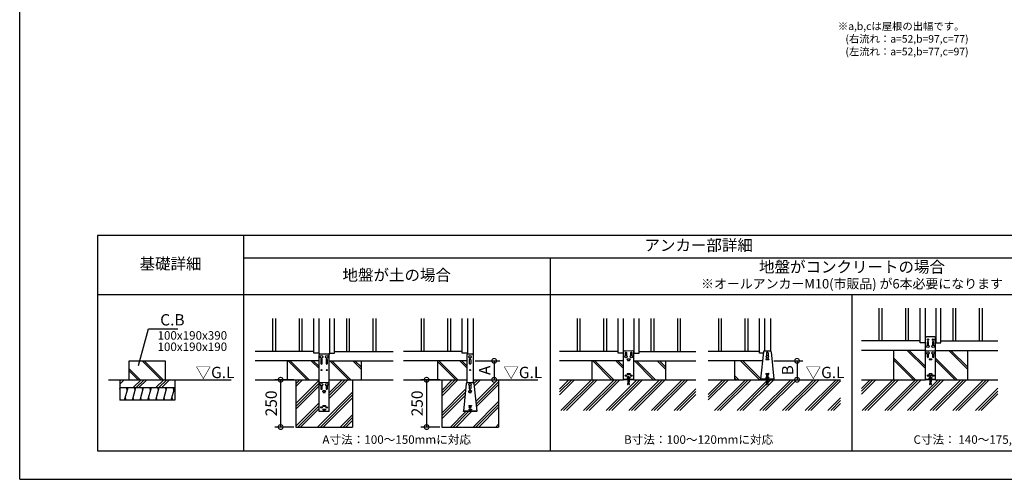
# Model space of a CAD drawing. Extents: x 220 to 16307, y -219 to 11106.
# Drawn here: x 220 to 10623, y 0 to 4861 of the extents above; entities that cross this region are included whole.
import ezdxf
from ezdxf.enums import TextEntityAlignment as Align

# ---------------------------------------------------------------- set-up
doc = ezdxf.new("R2010")
doc.units = 0
doc.header["$LTSCALE"] = 20
doc.header["$PDMODE"] = 3
doc.header["$PDSIZE"] = 2
doc.linetypes.add('HIDDEN', pattern=[0.375, 0.25, -0.125])
doc.layers.get('0').update_dxf_attribs({"linetype": 'CONTINUOUS'})
doc.layers.get('DEFPOINTS').update_dxf_attribs({"linetype": 'CONTINUOUS'})
for name, color, linetype in [('ブロック', 5, 'CONTINUOUS'), ('仕様書枠', 230, 'CONTINUOUS'), ('寸法', 4, 'CONTINUOUS'), ('文字', 7, 'CONTINUOUS'), ('破線', 2, 'HIDDEN'), ('細線', 5, 'CONTINUOUS'), ('部品1', 7, 'CONTINUOUS'), ('Ｇ．Ｌ', 30, 'CONTINUOUS')]:
    doc.layers.add(name, color=color, linetype=linetype)
doc.styles.add('MSPゴシック', font='txt')
doc.styles.add('STYLE1', font='isocp.shx', dxfattribs={"bigfont": 'bigfont.shx'})
doc.styles.add('STYLE2', font='txt')
doc.dimstyles.new('INABA_S40G', dxfattribs={"dimscale": 40, "dimtxt": 3, "dimasz": 2.5, "dimexe": 1.5, "dimexo": 0.5, "dimgap": 1, "dimtad": 3, "dimdec": 1, "dimdsep": 46, "dimtxsty": 'STYLE1', "dimblk1": 'DOTSMALL', "dimblk2": 'DOTSMALL', "dimsah": 1, "dimcen": 0, "dimclrt": 7, "dimadec": 0, "dimazin": 0, "dimtfac": 1, "dimtdec": 4, "dimtix": 1, "dimtmove": 0, "dimatfit": 3, "dimldrblk": 'DOTSMALL', "dimfxl": 1, "dimtolj": 1, "dimtzin": 0, "dimarcsym": 0})
doc.dimstyles.new('イナバ組説60', dxfattribs={"dimscale": 35, "dimtxt": 4, "dimasz": 2.5, "dimexe": 1.5, "dimexo": 0.5, "dimgap": 1, "dimtad": 3, "dimdec": 1, "dimdsep": 46, "dimtxsty": 'MSPゴシック', "dimblk1": 'DOTSMALL', "dimblk2": 'DOTSMALL', "dimsah": 1, "dimcen": 0, "dimclrt": 7, "dimadec": 0, "dimazin": 0, "dimtfac": 1, "dimtdec": 1, "dimtix": 1, "dimtmove": 0, "dimatfit": 3, "dimldrblk": 'DOTSMALL', "dimfxl": 1, "dimtolj": 1, "dimtzin": 0, "dimarcsym": 0})

# ---------------------------------------------------------------- blocks, each defined once
blk = doc.blocks.new('_DOTSMALL')
at = {"color": 0, "linetype": 'ByBlock', "ltscale": 50, "const_width": 0.5}
blk.add_lwpolyline([(-0.0625, 0, 1), (0.0625, 0, 1)], format="xyb", close=True, dxfattribs=at)
blk = doc.blocks.new('*D18')
at = {"layer": 'DEFPOINTS', "color": 0, "ltscale": 50}
for p in [(5013, 1253), (5067, 1053), (5233, 1053)]:
    blk.add_point(p, dxfattribs=at)
at = {"layer": '寸法', "color": 0, "lineweight": -2, "ltscale": 50}
for p, q in [((5033, 1253), (5293, 1253)), ((5233, 1253), (5233, 1053)), ((5087, 1053), (5293, 1053))]:
    blk.add_line(p, q, dxfattribs=at)
at = {"layer": '寸法', "color": 0, "lineweight": -2, "ltscale": 50, "xscale": 100, "yscale": 100, "zscale": 100}
for p, rotation in [((5233, 1253), 90), ((5233, 1053), 270)]:
    blk.add_blockref('_DOTSMALL', p, dxfattribs=dict(at, rotation=rotation))
at = {"layer": '寸法', "color": 7, "ltscale": 50, "insert": (5133, 1153), "char_height": 120, "attachment_point": 5, "rotation": 90, "style": 'STYLE1'}
blk.add_mtext('\\A1;A', dxfattribs=at)
blk = doc.blocks.new('*D19')
at = {"layer": 'DEFPOINTS', "color": 0, "ltscale": 50}
for p in [(8169, 1253), (8207, 1053), (8433, 1053)]:
    blk.add_point(p, dxfattribs=at)
at = {"layer": '寸法', "color": 0, "lineweight": -2, "ltscale": 50}
for p, q in [((8189, 1253), (8493, 1253)), ((8433, 1253), (8433, 1053)), ((8227, 1053), (8493, 1053))]:
    blk.add_line(p, q, dxfattribs=at)
at = {"layer": '寸法', "color": 0, "lineweight": -2, "ltscale": 50, "xscale": 100, "yscale": 100, "zscale": 100}
for p, rotation in [((8433, 1253), 90), ((8433, 1053), 270)]:
    blk.add_blockref('_DOTSMALL', p, dxfattribs=dict(at, rotation=rotation))
at = {"layer": '寸法', "color": 7, "ltscale": 50, "insert": (8333, 1153), "char_height": 120, "attachment_point": 5, "rotation": 90, "style": 'STYLE1'}
blk.add_mtext('\\A1;B', dxfattribs=at)
blk = doc.blocks.new('*D16')
at = {"layer": 'DEFPOINTS', "color": 0, "ltscale": 50}
for p in [(3137, 1053), (2977, 553), (3137, 553)]:
    blk.add_point(p, dxfattribs=at)
at = {"layer": '寸法', "color": 0, "lineweight": -2, "ltscale": 50}
for p, q in [((3117, 1053), (2917, 1053)), ((2977, 1053), (2977, 553)), ((3117, 553), (2917, 553))]:
    blk.add_line(p, q, dxfattribs=at)
at = {"layer": '寸法', "color": 0, "lineweight": -2, "ltscale": 50, "xscale": 100, "yscale": 100, "zscale": 100}
for p, rotation in [((2977, 1053), 90), ((2977, 553), 270)]:
    blk.add_blockref('_DOTSMALL', p, dxfattribs=dict(at, rotation=rotation))
at = {"layer": '寸法', "color": 7, "ltscale": 50, "insert": (2877, 803), "char_height": 120, "attachment_point": 5, "rotation": 90, "style": 'STYLE1'}
blk.add_mtext('\\A1;250', dxfattribs=at)
blk = doc.blocks.new('*D17')
at = {"layer": 'DEFPOINTS', "color": 0, "ltscale": 50}
for p in [(4679, 1053), (4519, 553), (4679, 553)]:
    blk.add_point(p, dxfattribs=at)
at = {"layer": '寸法', "color": 0, "lineweight": -2, "ltscale": 50}
for p, q in [((4659, 1053), (4459, 1053)), ((4519, 1053), (4519, 553)), ((4659, 553), (4459, 553))]:
    blk.add_line(p, q, dxfattribs=at)
at = {"layer": '寸法', "color": 0, "lineweight": -2, "ltscale": 50, "xscale": 100, "yscale": 100, "zscale": 100}
for p, rotation in [((4519, 1053), 90), ((4519, 553), 270)]:
    blk.add_blockref('_DOTSMALL', p, dxfattribs=dict(at, rotation=rotation))
at = {"layer": '寸法', "color": 7, "ltscale": 50, "insert": (4419, 803), "char_height": 120, "attachment_point": 5, "rotation": 90, "style": 'STYLE1'}
blk.add_mtext('\\A1;250', dxfattribs=at)

msp = doc.modelspace()

# ---------------------------------------------------------------- hatches: boundary and pattern name
at = {"layer": '細線', "ltscale": 50}
h = msp.add_hatch(dxfattribs=at)
h.set_pattern_fill('JIS_LC_8A', color=256, scale=22, angle=90)
h.set_pattern_definition([(135, (2175.65, -1165.9), (-121.3395, -121.3395), []), (135, (2175.65, -1143.9), (-121.3395, -121.3395), [])])
h.paths.add_polyline_path([(9789.35, 1362.98), (9453.36, 1362.98), (9453.36, 1052.98), (9789.35, 1052.98)])
h = msp.add_hatch(dxfattribs=at)
h.set_pattern_fill('JIS_LC_8A', color=256, scale=22, angle=90)
h.set_pattern_definition([(135, (2615.65, -1165.9), (-121.3395, -121.3395), []), (135, (2615.65, -1143.9), (-121.3395, -121.3395), [])])
h.paths.add_polyline_path([(10233.36, 1362.98), (9897.35, 1362.98), (9897.35, 1052.98), (10233.36, 1052.98)])
h = msp.add_hatch(dxfattribs=at)
h.set_pattern_fill('JIS_LC_8A', color=256, scale=22, angle=90)
h.set_pattern_definition([(135, (-3832.28, -1165.9), (-121.3395, -121.3395), []), (135, (-3832.28, -1143.9), (-121.3395, -121.3395), [])])
h.paths.add_polyline_path([(1758.02, 1252.98), (1378.02, 1252.98), (1378.02, 1052.98), (1758.02, 1052.98)])
h = msp.add_hatch(dxfattribs=at)
h.set_pattern_fill('JIS_LC_8A', color=256, scale=22, angle=90)
h.set_pattern_definition([(135, (-4231.1, -1165.9), (-121.3395, -121.3395), []), (135, (-4231.1, -1143.9), (-121.3395, -121.3395), [])])
h.paths.add_polyline_path([(3382.6, 1252.98), (3046.6, 1252.98), (3046.6, 1052.98), (3382.6, 1052.98)])
h = msp.add_hatch(dxfattribs=at)
h.set_pattern_fill('JIS_LC_8A', color=256, scale=22, angle=90)
h.set_pattern_definition([(135, (-3791.1, -1165.9), (-121.3395, -121.3395), []), (135, (-3791.1, -1143.9), (-121.3395, -121.3395), [])])
h.paths.add_polyline_path([(3826.6, 1252.98), (3490.6, 1252.98), (3490.6, 1052.98), (3826.6, 1052.98)])
h = msp.add_hatch(dxfattribs=at)
h.set_pattern_fill('JIS_LC_8A', color=256, scale=22, angle=90)
h.set_pattern_definition([(135, (-2661.1, -1165.9), (-121.3395, -121.3395), []), (135, (-2661.1, -1143.9), (-121.3395, -121.3395), [])])
h.paths.add_polyline_path([(4944.6, 1252.98), (4632.6, 1252.98), (4632.6, 1052.98), (4944.6, 1052.98)])
h = msp.add_hatch(dxfattribs=at)
h.set_pattern_fill('JIS_LC_8A', color=256, scale=22, angle=90)
h.set_pattern_definition([(135, (-1014.35, -1165.9), (-121.3395, -121.3395), []), (135, (-1014.35, -1143.9), (-121.3395, -121.3395), [])])
h.paths.add_polyline_path([(6599.35, 1252.98), (6263.35, 1252.98), (6263.35, 1052.98), (6599.35, 1052.98)])
h = msp.add_hatch(dxfattribs=at)
h.set_pattern_fill('JIS_LC_8A', color=256, scale=22, angle=90)
h.set_pattern_definition([(135, (-574.35, -1165.9), (-121.3395, -121.3395), []), (135, (-574.35, -1143.9), (-121.3395, -121.3395), [])])
h.paths.add_polyline_path([(7043.35, 1252.98), (6707.35, 1252.98), (6707.35, 1052.98), (7043.35, 1052.98)])
h = msp.add_hatch(dxfattribs=at)
h.set_pattern_fill('JIS_LC_8A', color=256, scale=22, angle=90)
h.set_pattern_definition([(135, (-1195.27, -1848.82), (-121.3395, -121.3395), []), (135, (-1195.27, -1826.82), (-121.3395, -121.3395), [])])
h.paths.add_polyline_path([(8068.05, 1252.98), (7772.6, 1252.98), (7772.6, 1052.98), (8048.6, 1052.98), (8048.6, 1057.58)])
h = msp.add_hatch(dxfattribs=at)
h.set_pattern_fill('PLAST', color=256, scale=26.7, angle=225)
h.set_pattern_definition([(225, (-3832.28, -1165.9), (119.8864, -119.8864), []), (225, (-3817.3, -1180.9), (119.8864, -119.8864), []), (225, (-3802.3, -1195.88), (119.8864, -119.8864), [])])
h.paths.add_polyline_path([(1858.02, 1052.98), (1278.02, 1052.98), (1278.02, 969.65), (1858.02, 969.65)])
at = {"layer": '細線', "linetype": 'HIDDEN', "ltscale": 10}
h = msp.add_hatch(dxfattribs=at)
h.set_pattern_fill('PLAST', color=256, scale=26.667, angle=45)
h.paths.add_polyline_path([(3490.59, 716.38), (3382.59, 716.38), (3382.6, 1052.98), (3136.59, 1052.98), (3136.59, 552.98), (3736.59, 552.98), (3736.59, 1052.98), (3490.6, 1052.98)])
h = msp.add_hatch(dxfattribs=at)
h.set_pattern_fill('PLAST', color=256, scale=26.666667, angle=45)
h.set_pattern_definition([(45, (-196126.11, 33323.2), (-119.73675, 119.73675), []), (45, (-196141.08, 33338.16), (-119.73675, 119.73675), []), (45, (-196156.05, 33353.13), (-119.73675, 119.73675), [])])
edge = h.paths.add_edge_path()
edge.add_line((5278.6, 1052.98), (5012.6, 1052.98))
edge.add_line((5012.6, 1052.98), (5012.6, 1021.9))
edge.add_arc((5009.54, 1012.38), 10, 5.684242, 72.217412, ccw=False)
edge.add_line((5019.5, 1013.37), (5049.06, 716.38))
edge.add_line((5049.06, 716.38), (4908.14, 716.38))
edge.add_line((4908.14, 716.38), (4937.7, 1013.37))
edge.add_arc((4947.65, 1012.38), 10, 107.782588, 174.315758, ccw=False)
edge.add_line((4944.6, 1021.9), (4944.6, 1052.98))
edge.add_line((4944.6, 1052.98), (4678.6, 1052.98))
edge.add_line((4678.6, 1052.98), (4678.6, 552.98))
edge.add_line((4678.6, 552.98), (5278.6, 552.98))
edge.add_line((5278.6, 552.98), (5278.6, 1052.98))
at = {"layer": '細線', "ltscale": 50}
h = msp.add_hatch(dxfattribs=at)
h.set_pattern_fill('PLAST', color=256, scale=26.667, angle=45)
h.paths.add_polyline_path([(7363.55, 1052.98), (6707.35, 1052.98), (6599.35, 1052.98), (5923.16, 1052.98), (5923.16, 728.6), (7363.55, 728.6)])
h.paths.add_polyline_path([(6651.52, 1025.66), (6651.43, 1025.09), (6653.35, 1025.38)], flags=16)
h.paths.add_polyline_path([(6664.02, 1002.71), (6658.74, 1001.92), (6655.77, 1021.7), (6661.05, 1022.49)], flags=16)
h = msp.add_hatch(dxfattribs=at)
h.set_pattern_fill('PLAST', color=256, scale=26.666667, angle=45)
h.set_pattern_definition([(45, (-191362.24, 36907.07), (-119.73675, 119.73675), []), (45, (-191377.21, 36922.03), (-119.73675, 119.73675), []), (45, (-191392.18, 36937), (-119.73675, 119.73675), [])])
h.paths.add_polyline_path([(8893.42, 1052.98), (8125.27, 1052.98), (8125.27, 1029.38), (8129.27, 1002.71), (8123.99, 1001.92), (8119.87, 1029.38), (8117.33, 1029.38), (8113.21, 1001.92), (8107.93, 1002.71), (8111.93, 1029.38), (8111.93, 1052.98), (7493.15, 1052.98), (7493.15, 728.6), (8893.42, 728.6)])
h = msp.add_hatch(dxfattribs=at)
h.set_pattern_fill('PLAST', color=256, scale=26.7, angle=45)
h.set_pattern_definition([(45, (-13795.57, 51.96), (-119.8864, 119.8864), []), (45, (-13810.55, 66.95), (-119.8864, 119.8864), []), (45, (-13825.54, 81.94), (-119.8864, 119.8864), [])])
h.paths.add_polyline_path([(10553.55, 1052.98), (9897.35, 1052.98), (9789.35, 1052.98), (9113.16, 1052.98), (9113.16, 728.6), (10553.55, 728.6)])
h.paths.add_polyline_path([(9841.52, 1025.66), (9841.43, 1025.09), (9843.35, 1025.38)], flags=16)
h.paths.add_polyline_path([(9854.02, 1002.71), (9848.74, 1001.92), (9845.78, 1021.7), (9851.05, 1022.49)], flags=16)
h = msp.add_hatch(dxfattribs=at)
h.set_pattern_fill('LINE', color=256, scale=25, angle=75, style=0)
h.set_pattern_definition([(75, (-10098.38, 9098.62), (-76.67036, 20.54376), [])])
h.paths.add_polyline_path([(1858.02, 836.31), (1858.02, 969.65), (1278.02, 969.65), (1278.02, 836.31)])

# ---------------------------------------------------------------- linework, layer by layer
at = {"layer": 'ブロック', "color": 0}
for p, q in [((9733.36, 1444.98), (9733.36, 1810.11)), ((9787.36, 1810.11), (9787.36, 1444.98)), ((9899.36, 1810.11), (9899.36, 1444.98)), ((9953.36, 1444.98), (9953.36, 1810.11)), ((3326.6, 1334.98), (3326.6, 1700.11)), ((3380.6, 1700.11), (3380.6, 1334.98)), ((3492.6, 1700.11), (3492.6, 1334.98)), ((3546.6, 1334.98), (3546.6, 1700.11)), ((4896.6, 1334.98), (4896.6, 1700.11)), ((4950.6, 1700.11), (4950.6, 1324.55)), ((5012.6, 1700.11), (5012.6, 1052.98)), ((6543.35, 1334.98), (6543.35, 1700.11)), ((6597.35, 1700.11), (6597.35, 1334.98)), ((6709.35, 1700.11), (6709.35, 1334.98)), ((6763.35, 1334.98), (6763.35, 1700.11)), ((8036.6, 1334.98), (8036.6, 1700.11)), ((8090.6, 1700.11), (8090.6, 1358.98)), ((8152.6, 1700.11), (8152.6, 1358.5)), ((9733.36, 1462.98), (9113.16, 1462.98)), ((9953.36, 1462.98), (10553.55, 1462.98)), ((3326.6, 1352.98), (2706.4, 1352.98)), ((3546.6, 1352.98), (4166.8, 1352.98)), ((4896.6, 1352.98), (4276.4, 1352.98)), ((6543.35, 1352.98), (5923.16, 1352.98)), ((6763.35, 1352.98), (7363.55, 1352.98)), ((8036.6, 1352.98), (7493.15, 1352.98)), ((8087.65, 1358.98), (8149.55, 1358.98)), ((9789.35, 1362.98), (9113.16, 1362.98)), ((9789.35, 1444.98), (9733.36, 1444.98)), ((9897.35, 1444.98), (9953.36, 1444.98)), ((9897.35, 1362.98), (10553.55, 1362.98)), ((3382.6, 1252.98), (2706.4, 1252.98)), ((3384.6, 1334.98), (3326.6, 1334.98)), ((3384.6, 1334.98), (3384.6, 1321.38)), ((3488.6, 1334.98), (3546.6, 1334.98)), ((3488.6, 1334.98), (3488.6, 1321.38)), ((3490.6, 1252.98), (4166.8, 1252.98)), ((4944.6, 1252.98), (4276.4, 1252.98)), ((4950.6, 1334.98), (4896.6, 1334.98)), ((4944.6, 1315.38), (4944.6, 1021.9)), ((5002.75, 1325.38), (4954.45, 1325.38)), ((5012.6, 1315.38), (5012.6, 1021.9)), ((6599.35, 1252.98), (5923.16, 1252.98)), ((6599.35, 1334.98), (6543.35, 1334.98)), ((6707.35, 1334.98), (6763.35, 1334.98)), ((6707.35, 1252.98), (7363.55, 1252.98)), ((8068.05, 1252.98), (7493.15, 1252.98)), ((8076.21, 1334.98), (8036.6, 1334.98)), ((8077.7, 1349.97), (8048.6, 1057.58)), ((8159.5, 1349.97), (8188.6, 1057.58)), ((6633.35, 1059.58), (6673.35, 1059.58)), ((6633.35, 1057.58), (6633.35, 1059.58)), ((6642.02, 1070.25), (6640.02, 1068.25)), ((6640.02, 1059.58), (6640.02, 1068.25)), ((6640.02, 1068.25), (6666.68, 1068.25)), ((6642.02, 1070.25), (6664.68, 1070.25)), ((6643.35, 1071.18), (6646.68, 1071.18)), ((6643.35, 1071.18), (6643.35, 1070.25)), ((6646.68, 1084.25), (6660.02, 1084.25)), ((6646.68, 1059.58), (6646.68, 1084.25)), ((6646.68, 1052.98), (6646.68, 1029.38)), ((6648.68, 1092.42), (6658.02, 1092.42)), ((6648.68, 1089.75), (6648.68, 1092.42)), ((6648.68, 1089.75), (6658.02, 1089.75)), ((6650.02, 1084.25), (6650.02, 1089.75)), ((6656.68, 1084.25), (6656.68, 1089.75)), ((6658.02, 1089.75), (6658.02, 1092.42)), ((6660.02, 1059.58), (6660.02, 1084.25)), ((6660.02, 1071.18), (6663.35, 1071.18)), ((6660.02, 1052.98), (6660.02, 1029.38)), ((6663.35, 1071.18), (6663.35, 1070.25)), ((6664.68, 1070.25), (6666.68, 1068.25)), ((6666.68, 1059.58), (6666.68, 1068.25)), ((6673.35, 1057.58), (6673.35, 1059.58)), ((8188.6, 1057.58), (8048.6, 1057.58)), ((8048.6, 1052.98), (8048.6, 1057.58)), ((8188.6, 1052.98), (8048.6, 1052.98)), ((8098.6, 1059.58), (8138.6, 1059.58)), ((8098.6, 1057.58), (8098.6, 1059.58)), ((8107.27, 1070.25), (8105.27, 1068.25)), ((8105.27, 1059.58), (8105.27, 1068.25)), ((8105.27, 1068.25), (8131.93, 1068.25)), ((8107.27, 1070.25), (8129.93, 1070.25)), ((8108.6, 1071.18), (8111.93, 1071.18)), ((8108.6, 1071.18), (8108.6, 1070.25)), ((8111.93, 1084.25), (8125.27, 1084.25)), ((8111.93, 1059.58), (8111.93, 1084.25)), ((8111.93, 1052.98), (8111.93, 1029.38)), ((8113.93, 1092.42), (8123.27, 1092.42)), ((8113.93, 1089.75), (8113.93, 1092.42)), ((8113.93, 1089.75), (8123.27, 1089.75)), ((8115.27, 1084.25), (8115.27, 1089.75)), ((8121.93, 1084.25), (8121.93, 1089.75)), ((8123.27, 1089.75), (8123.27, 1092.42)), ((8125.27, 1059.58), (8125.27, 1084.25)), ((8125.27, 1071.18), (8128.6, 1071.18)), ((8125.27, 1052.98), (8125.27, 1029.38)), ((8128.6, 1071.18), (8128.6, 1070.25)), ((8129.93, 1070.25), (8131.93, 1068.25)), ((8131.93, 1059.58), (8131.93, 1068.25)), ((8138.6, 1057.58), (8138.6, 1059.58)), ((8188.6, 1052.98), (8188.6, 1057.58)), ((9823.35, 1059.58), (9863.35, 1059.58)), ((9823.35, 1057.58), (9823.35, 1059.58)), ((9832.02, 1070.25), (9830.02, 1068.25)), ((9830.02, 1059.58), (9830.02, 1068.25)), ((9830.02, 1068.25), (9856.68, 1068.25)), ((9832.02, 1070.25), (9854.68, 1070.25)), ((9833.35, 1071.18), (9836.68, 1071.18)), ((9833.35, 1071.18), (9833.35, 1070.25)), ((9836.68, 1084.25), (9850.02, 1084.25)), ((9836.68, 1059.58), (9836.68, 1084.25)), ((9836.68, 1052.98), (9836.68, 1029.38)), ((9838.68, 1092.42), (9848.02, 1092.42)), ((9838.68, 1089.75), (9838.68, 1092.42)), ((9838.68, 1089.75), (9848.02, 1089.75)), ((9840.02, 1084.25), (9840.02, 1089.75)), ((9846.68, 1084.25), (9846.68, 1089.75)), ((9848.02, 1089.75), (9848.02, 1092.42)), ((9850.02, 1059.58), (9850.02, 1084.25)), ((9850.02, 1071.18), (9853.35, 1071.18)), ((9850.02, 1052.98), (9850.02, 1029.38)), ((9853.35, 1071.18), (9853.35, 1070.25)), ((9854.68, 1070.25), (9856.68, 1068.25)), ((9856.68, 1059.58), (9856.68, 1068.25)), ((9863.35, 1057.58), (9863.35, 1059.58)), ((4937.7, 1013.37), (4908.6, 720.98)), ((4947.65, 1022.38), (5009.54, 1022.38)), ((5019.5, 1013.37), (5048.6, 720.98)), ((6646.68, 1029.38), (6642.68, 1002.71)), ((6642.68, 1002.71), (6647.96, 1001.92)), ((6643.28, 1006.67), (6648.55, 1005.88)), ((6643.87, 1010.62), (6649.14, 1009.83)), ((6644.46, 1014.58), (6649.74, 1013.79)), ((6645.06, 1018.54), (6650.33, 1017.75)), ((6645.65, 1022.49), (6650.92, 1021.7)), ((6646.24, 1026.45), (6651.52, 1025.66)), ((6652.08, 1029.38), (6647.96, 1001.92)), ((6652.08, 1029.38), (6654.62, 1029.38)), ((6658.74, 1001.92), (6654.62, 1029.38)), ((6655.18, 1025.66), (6660.46, 1026.45)), ((6655.77, 1021.7), (6661.05, 1022.49)), ((6656.37, 1017.75), (6661.64, 1018.54)), ((6656.96, 1013.79), (6662.24, 1014.58)), ((6657.55, 1009.83), (6662.83, 1010.62)), ((6658.15, 1005.88), (6663.42, 1006.67)), ((6658.74, 1001.92), (6664.02, 1002.71)), ((6664.02, 1002.71), (6660.02, 1029.38)), ((8111.93, 1029.38), (8107.93, 1002.71)), ((8107.93, 1002.71), (8113.21, 1001.92)), ((8108.53, 1006.67), (8113.8, 1005.88)), ((8109.12, 1010.62), (8114.39, 1009.83)), ((8109.71, 1014.58), (8114.99, 1013.79)), ((8110.31, 1018.54), (8115.58, 1017.75)), ((8110.9, 1022.49), (8116.17, 1021.7)), ((8111.49, 1026.45), (8116.77, 1025.66)), ((8117.33, 1029.38), (8113.21, 1001.92)), ((8117.33, 1029.38), (8119.87, 1029.38)), ((8123.99, 1001.92), (8119.87, 1029.38)), ((8120.43, 1025.66), (8125.71, 1026.45)), ((8121.03, 1021.7), (8126.3, 1022.49)), ((8121.62, 1017.75), (8126.89, 1018.54)), ((8122.21, 1013.79), (8127.49, 1014.58)), ((8122.81, 1009.83), (8128.08, 1010.62)), ((8123.4, 1005.88), (8128.67, 1006.67)), ((8123.99, 1001.92), (8129.27, 1002.71)), ((8129.27, 1002.71), (8125.27, 1029.38)), ((9836.68, 1029.38), (9832.68, 1002.71)), ((9832.68, 1002.71), (9837.96, 1001.92)), ((9833.28, 1006.67), (9838.55, 1005.88)), ((9833.87, 1010.62), (9839.14, 1009.83)), ((9834.46, 1014.58), (9839.74, 1013.79)), ((9835.06, 1018.54), (9840.33, 1017.75)), ((9835.65, 1022.49), (9840.92, 1021.7)), ((9836.24, 1026.45), (9841.52, 1025.66)), ((9842.08, 1029.38), (9837.96, 1001.92)), ((9842.08, 1029.38), (9844.62, 1029.38)), ((9848.74, 1001.92), (9844.62, 1029.38)), ((9845.18, 1025.66), (9850.46, 1026.45)), ((9845.78, 1021.7), (9851.05, 1022.49)), ((9846.37, 1017.75), (9851.64, 1018.54)), ((9846.96, 1013.79), (9852.24, 1014.58)), ((9847.56, 1009.83), (9852.83, 1010.62)), ((9848.15, 1005.88), (9853.42, 1006.67)), ((9848.74, 1001.92), (9854.02, 1002.71)), ((9854.02, 1002.71), (9850.02, 1029.38)), ((5048.6, 720.98), (4908.6, 720.98)), ((4908.6, 716.38), (4908.6, 720.98)), ((5048.6, 716.38), (4908.6, 716.38)), ((5048.6, 716.38), (5048.6, 720.98))]:
    msp.add_line(p, q, dxfattribs=at)
at = {"layer": 'ブロック', "color": 0, "ltscale": 50}
for p, q in [((9453.36, 1362.98), (9453.36, 1052.98)), ((10233.36, 1362.98), (10233.36, 1052.98)), ((3046.6, 1252.98), (3046.6, 1052.98)), ((3826.6, 1252.98), (3826.6, 1052.98)), ((4632.6, 1252.98), (4632.6, 1052.98)), ((6263.35, 1252.98), (6263.35, 1052.98)), ((7043.35, 1252.98), (7043.35, 1052.98)), ((7772.6, 1252.98), (7772.6, 1052.98)), ((1278.02, 1052.98), (1278.02, 836.31)), ((1858.02, 1052.98), (1858.02, 836.31)), ((3136.59, 1052.98), (3136.59, 552.98)), ((3736.59, 1052.98), (3736.59, 552.98)), ((4678.6, 1052.98), (4678.6, 552.98)), ((5278.6, 1052.98), (5278.6, 552.98)), ((1278.02, 969.65), (1858.02, 969.65)), ((1858.02, 836.31), (1278.02, 836.31)), ((3136.59, 552.98), (3736.59, 552.98)), ((4678.6, 552.98), (5278.6, 552.98))]:
    msp.add_line(p, q, dxfattribs=at)
at = {"layer": 'ブロック', "color": 0}
for centre in [(9815.36, 1406.98), (9871.36, 1406.98), (3408.6, 1295.38), (3464.6, 1295.38), (4978.6, 1295.38), (6625.35, 1296.98), (6681.35, 1296.98), (8118.6, 1296.98), (9815.36, 1336.98), (9871.36, 1336.98)]:
    msp.add_circle(centre, 13, dxfattribs=at)
for centre, start, end in [((8087.65, 1348.98), 90, 174.315758), ((8149.55, 1348.98), 5.684242, 90), ((4954.6, 1315.38), 90, 180), ((5002.6, 1315.38), 0, 90), ((4947.65, 1012.38), 90, 174.315758), ((5009.54, 1012.38), 5.684242, 90)]:
    msp.add_arc(centre, 10, start, end, dxfattribs=at)
at = {"layer": 'ブロック'}
for centre, radius, start, end in [((6643.35, 1065.24), 4.49, 42.080488, 137.919512), ((6653.35, 1054.19), 15.56, 64.630202, 115.369798), ((6663.35, 1065.24), 4.49, 42.080488, 137.919512), ((8108.6, 1065.24), 4.49, 42.080488, 137.919512), ((8118.6, 1054.19), 15.56, 64.630202, 115.369798), ((8128.6, 1065.24), 4.49, 42.080488, 137.919512), ((9833.35, 1065.24), 4.49, 42.080488, 137.919512), ((9843.35, 1054.19), 15.56, 64.630202, 115.369798), ((9853.35, 1065.24), 4.49, 42.080488, 137.919512)]:
    msp.add_arc(centre, radius, start, end, dxfattribs=at)
at = {"layer": '仕様書枠', "ltscale": 50}
for q in [(220, 11105.6), (16307.2, 0)]:
    msp.add_line((220, 0), q, dxfattribs=at)
at = {"layer": '破線', "ltscale": 5}
for p, q in [((4944.6, 1052.98), (4944.6, 1021.9)), ((5012.6, 1052.98), (5012.6, 1021.9))]:
    msp.add_line(p, q, dxfattribs=at)
at = {"layer": '細線', "ltscale": 50}
for p, q in [((9298.36, 1810.11), (9298.36, 1462.98)), ((9328.36, 1810.11), (9328.36, 1462.98)), ((9578.36, 1810.11), (9578.36, 1462.98)), ((9608.36, 1810.11), (9608.36, 1462.98)), ((10078.36, 1810.11), (10078.36, 1462.98)), ((10108.36, 1810.11), (10108.36, 1462.98)), ((10358.36, 1810.11), (10358.36, 1462.98)), ((10388.36, 1810.11), (10388.36, 1462.98)), ((2891.6, 1700.11), (2891.6, 1352.98)), ((2921.6, 1700.11), (2921.6, 1352.98)), ((3171.6, 1700.11), (3171.6, 1352.98)), ((3201.6, 1700.11), (3201.6, 1352.98)), ((3671.6, 1700.11), (3671.6, 1352.98)), ((3701.6, 1700.11), (3701.6, 1352.98)), ((3951.6, 1700.11), (3951.6, 1352.98)), ((3981.6, 1700.11), (3981.6, 1352.98)), ((4461.6, 1700.11), (4461.6, 1352.98)), ((4491.6, 1700.11), (4491.6, 1352.98)), ((4741.6, 1700.11), (4741.6, 1352.98)), ((4771.6, 1700.11), (4771.6, 1352.98)), ((6108.35, 1700.11), (6108.35, 1352.98)), ((6138.35, 1700.11), (6138.35, 1352.98)), ((6388.35, 1700.11), (6388.35, 1352.98)), ((6418.35, 1700.11), (6418.35, 1352.98)), ((6888.35, 1700.11), (6888.35, 1352.98)), ((6918.35, 1700.11), (6918.35, 1352.98)), ((7168.35, 1700.11), (7168.35, 1352.98)), ((7198.35, 1700.11), (7198.35, 1352.98)), ((7601.6, 1700.11), (7601.6, 1352.98)), ((7631.6, 1700.11), (7631.6, 1352.98)), ((7881.6, 1700.11), (7881.6, 1352.98)), ((7911.6, 1700.11), (7911.6, 1352.98)), ((1357.03, 941.66), (1349.53, 969.65)), ((1439.2, 941.66), (1431.7, 969.65)), ((1521.38, 941.66), (1513.88, 969.65)), ((1603.55, 941.66), (1596.05, 969.65)), ((1685.73, 941.66), (1678.23, 969.65)), ((1767.9, 941.66), (1760.4, 969.65)), ((1850.08, 941.66), (1842.58, 969.65)), ((1343.8, 836.31), (1336.3, 864.3)), ((1425.97, 836.31), (1418.47, 864.3)), ((1508.15, 836.31), (1500.65, 864.3)), ((1590.32, 836.31), (1582.82, 864.3)), ((1672.5, 836.31), (1665, 864.3)), ((1754.67, 836.31), (1747.17, 864.3)), ((1836.85, 836.31), (1829.35, 864.3))]:
    msp.add_line(p, q, dxfattribs=at)
at = {"layer": '細線'}
for p, q in [((9807.36, 1446.98), (9807.36, 1417.23)), ((9823.36, 1417.23), (9823.36, 1446.98)), ((9863.36, 1446.98), (9863.36, 1417.23)), ((9879.36, 1417.23), (9879.36, 1446.98)), ((3400.6, 1265.38), (3400.6, 1225.38)), ((3416.6, 1225.38), (3416.6, 1265.38)), ((3456.6, 1265.38), (3456.6, 1225.38)), ((3472.6, 1225.38), (3472.6, 1265.38)), ((4970.6, 1265.38), (4970.6, 1225.38)), ((4986.6, 1265.38), (4986.6, 1225.38)), ((6617.35, 1336.98), (6617.35, 1307.22)), ((6633.35, 1307.23), (6633.35, 1336.98)), ((6638.35, 1271.98), (6638.35, 1267.98)), ((6668.33, 1272.18), (6638.37, 1272.18)), ((6639.35, 1272.98), (6667.35, 1272.98)), ((6639.35, 1272.18), (6639.35, 1267.58)), ((6641.59, 1258.61), (6639.35, 1267.58)), ((6639.35, 1266.98), (6639.5, 1266.98)), ((6645.47, 1255.58), (6661.23, 1255.58)), ((6665.11, 1258.61), (6667.35, 1267.58)), ((6667.2, 1266.98), (6667.35, 1266.98)), ((6667.35, 1267.58), (6667.35, 1272.18)), ((6668.35, 1271.98), (6668.35, 1267.98)), ((6673.35, 1336.98), (6673.35, 1307.23)), ((6689.35, 1307.23), (6689.35, 1336.98)), ((8103.6, 1271.98), (8103.6, 1267.98)), ((8104.6, 1272.98), (8132.6, 1272.98)), ((8104.6, 1266.98), (8132.6, 1266.98)), ((8110.6, 1336.98), (8110.6, 1307.23)), ((8126.6, 1336.98), (8126.6, 1307.23)), ((8133.6, 1271.98), (8133.6, 1267.98)), ((9807.35, 1326.73), (9807.35, 1296.98)), ((9823.35, 1296.98), (9823.35, 1326.73)), ((9828.35, 1271.98), (9828.35, 1267.98)), ((9829.35, 1272.98), (9857.35, 1272.98)), ((9829.35, 1266.98), (9829.5, 1266.98)), ((9829.35, 1266.98), (9857.35, 1266.98)), ((9857.2, 1266.98), (9857.35, 1266.98)), ((9858.35, 1271.98), (9858.35, 1267.98)), ((9863.35, 1326.73), (9863.35, 1296.98)), ((9879.35, 1296.98), (9879.35, 1326.73)), ((6638.35, 1116.98), (6638.35, 1112.98)), ((6638.35, 1076.98), (6638.35, 1072.98)), ((6639.35, 1117.98), (6667.35, 1117.98)), ((6639.35, 1111.98), (6667.35, 1111.98)), ((6639.35, 1077.98), (6646.68, 1077.98)), ((6639.35, 1071.98), (6646.68, 1071.98)), ((6660.02, 1077.98), (6667.35, 1077.98)), ((6660.02, 1071.98), (6667.35, 1071.98)), ((6668.35, 1116.98), (6668.35, 1112.98)), ((6668.35, 1076.98), (6668.35, 1072.98)), ((8103.6, 1116.98), (8103.6, 1112.98)), ((8103.6, 1076.98), (8103.6, 1072.98)), ((8104.6, 1117.98), (8132.6, 1117.98)), ((8104.6, 1111.98), (8132.6, 1111.98)), ((8104.6, 1077.98), (8111.93, 1077.98)), ((8104.6, 1071.98), (8111.93, 1071.98)), ((8125.27, 1077.98), (8132.6, 1077.98)), ((8125.27, 1071.98), (8132.6, 1071.98)), ((8133.6, 1116.98), (8133.6, 1112.98)), ((8133.6, 1076.98), (8133.6, 1072.98)), ((9858.35, 1117.18), (9828.35, 1117.18)), ((9828.35, 1116.98), (9828.35, 1112.98)), ((9828.35, 1076.98), (9828.35, 1072.98)), ((9829.35, 1117.98), (9857.35, 1117.98)), ((9829.35, 1117.18), (9829.35, 1112.58)), ((9831.59, 1103.61), (9829.35, 1112.58)), ((9829.35, 1111.98), (9829.5, 1111.98)), ((9829.35, 1077.98), (9836.68, 1077.98)), ((9829.35, 1071.98), (9836.68, 1071.98)), ((9835.47, 1100.58), (9851.23, 1100.58)), ((9850.02, 1077.98), (9857.35, 1077.98)), ((9850.02, 1071.98), (9857.35, 1071.98)), ((9855.11, 1103.61), (9857.35, 1112.58)), ((9857.2, 1111.98), (9857.35, 1111.98)), ((9857.35, 1112.58), (9857.35, 1117.18)), ((9858.35, 1116.98), (9858.35, 1112.98)), ((9858.35, 1076.98), (9858.35, 1072.98)), ((3400.59, 990.13), (3400.59, 960.38)), ((3416.59, 960.38), (3416.59, 990.13)), ((3422.59, 936.38), (3450.59, 936.38)), ((3456.59, 990.13), (3456.59, 960.38)), ((3472.59, 960.38), (3472.59, 990.13)), ((4964.6, 936.38), (4992.6, 936.38)), ((4970.6, 990.13), (4970.6, 960.38)), ((4986.6, 990.13), (4986.6, 960.38)), ((3421.59, 935.38), (3421.59, 931.38)), ((3451.57, 935.58), (3421.62, 935.58)), ((3422.59, 935.58), (3422.59, 930.98)), ((3424.84, 922.01), (3422.59, 930.98)), ((3422.59, 930.38), (3422.74, 930.38)), ((3428.72, 918.98), (3444.47, 918.98)), ((3448.35, 922.01), (3450.59, 930.98)), ((3450.44, 930.38), (3450.59, 930.38)), ((3450.59, 930.98), (3450.59, 935.58)), ((3451.59, 935.38), (3451.59, 931.38)), ((4993.6, 935.58), (4963.6, 935.58)), ((4963.6, 935.38), (4963.6, 931.38)), ((4964.6, 935.58), (4964.6, 930.98)), ((4966.84, 922.01), (4964.6, 930.98)), ((4970.72, 918.98), (4986.48, 918.98)), ((4990.36, 922.01), (4992.6, 930.98)), ((4992.6, 930.98), (4992.6, 935.58)), ((4993.6, 935.38), (4993.6, 931.38)), ((3421.59, 780.38), (3421.59, 776.38)), ((3421.59, 740.38), (3421.59, 736.38)), ((3422.59, 781.38), (3450.59, 781.38)), ((3422.59, 775.38), (3450.59, 775.38)), ((3422.59, 741.38), (3450.59, 741.38)), ((3422.59, 735.38), (3450.59, 735.38)), ((3451.59, 780.38), (3451.59, 776.38)), ((3451.59, 740.38), (3451.59, 736.38)), ((4963.6, 780.38), (4963.6, 776.38)), ((4963.6, 740.38), (4963.6, 736.38)), ((4964.6, 781.38), (4992.6, 781.38)), ((4964.6, 775.38), (4992.6, 775.38)), ((4964.6, 741.38), (4992.6, 741.38)), ((4964.6, 735.38), (4992.6, 735.38)), ((4993.6, 780.38), (4993.6, 776.38)), ((4993.6, 740.38), (4993.6, 736.38))]:
    msp.add_line(p, q, dxfattribs=at)
for centre, radius in [((9815.36, 1476.98), 8), ((9871.36, 1476.98), 8), ((3408.6, 1155.38), 5), ((3464.6, 1155.38), 5), ((4978.6, 1155.38), 5), ((6625.35, 1096.98), 8), ((6681.35, 1096.98), 8), ((9815.35, 1096.98), 8), ((9871.35, 1096.98), 8), ((3408.59, 1000.38), 13), ((3464.59, 1000.38), 13), ((4978.6, 1000.38), 13), ((3408.59, 760.38), 8), ((3464.59, 760.38), 8), ((4978.6, 760.38), 8)]:
    msp.add_circle(centre, radius, dxfattribs=at)
for centre, radius, start, end in [((9815.36, 1446.98), 8, 0, 180), ((9871.36, 1446.98), 8, 0, 180), ((3408.6, 1265.38), 8, 0, 180), ((3464.6, 1265.38), 8, 0, 180), ((4978.6, 1265.38), 8, 0, 180), ((6625.35, 1336.98), 8, 0, 180), ((6639.35, 1271.98), 1, 90, 180), ((6639.35, 1267.98), 1, 180, 270), ((6645.47, 1259.58), 4, 194.036243, 270), ((6661.23, 1259.58), 4, 270, 345.963757), ((6667.35, 1271.98), 1, 0, 90), ((6667.35, 1267.98), 1, 270, 0), ((6681.36, 1336.98), 8, 0, 180), ((8104.6, 1271.98), 1, 90, 180), ((8104.6, 1267.98), 1, 180, 270), ((8118.6, 1336.98), 8, 0, 180), ((8132.6, 1271.98), 1, 0, 90), ((8132.6, 1267.98), 1, 270, 0), ((9815.35, 1296.98), 8, 180, 0), ((9829.35, 1271.98), 1, 90, 180), ((9829.35, 1267.98), 1, 180, 270), ((9857.35, 1271.98), 1, 0, 90), ((9857.35, 1267.98), 1, 270, 0), ((9871.35, 1296.98), 8, 180, 0), ((3408.6, 1225.38), 8, 180, 0), ((3464.6, 1225.38), 8, 180, 0), ((4978.6, 1225.38), 8, 180, 0), ((6639.35, 1116.98), 1, 90, 180), ((6639.35, 1112.98), 1, 180, 270), ((6639.35, 1076.98), 1, 90, 180), ((6639.35, 1072.98), 1, 180, 270), ((6653.35, 1096.98), 8, 244.67893, 245.375682), ((6653.35, 1096.98), 8, 294.624318, 295.32107), ((6667.35, 1116.98), 1, 0, 90), ((6667.35, 1112.98), 1, 270, 0), ((6667.35, 1076.98), 1, 0, 90), ((6667.35, 1072.98), 1, 270, 0), ((8104.6, 1116.98), 1, 90, 180), ((8104.6, 1112.98), 1, 180, 270), ((8104.6, 1076.98), 1, 90, 180), ((8104.6, 1072.98), 1, 180, 270), ((8118.6, 1096.98), 8, 305.685335, 234.314665), ((8118.6, 1096.98), 8, 244.67893, 245.375682), ((8118.6, 1096.98), 8, 294.624318, 295.32107), ((8132.6, 1116.98), 1, 0, 90), ((8132.6, 1112.98), 1, 270, 0), ((8132.6, 1076.98), 1, 0, 90), ((8132.6, 1072.98), 1, 270, 0), ((9829.35, 1116.98), 1, 90, 180), ((9829.35, 1112.98), 1, 180, 270), ((9829.35, 1076.98), 1, 90, 180), ((9829.35, 1072.98), 1, 180, 270), ((9835.47, 1104.58), 4, 194.036243, 270), ((9843.35, 1096.98), 8, 244.67893, 245.375682), ((9843.35, 1096.98), 8, 294.624318, 295.32107), ((9851.23, 1104.58), 4, 270, 345.963757), ((9857.35, 1116.98), 1, 0, 90), ((9857.35, 1112.98), 1, 270, 0), ((9857.35, 1076.98), 1, 0, 90), ((9857.35, 1072.98), 1, 270, 0), ((3408.59, 960.38), 8, 180, 0), ((3422.59, 935.38), 1, 90, 180), ((3450.59, 935.38), 1, 0, 90), ((3464.59, 960.38), 8, 180, 0), ((4964.6, 935.38), 1, 90, 180), ((4978.6, 960.38), 8, 180, 0), ((4992.6, 935.38), 1, 0, 90), ((3422.59, 931.38), 1, 180, 270), ((3428.72, 922.98), 4, 194.036243, 270), ((3444.47, 922.98), 4, 270, 345.963757), ((3450.59, 931.38), 1, 270, 0), ((4964.6, 931.38), 1, 180, 270), ((4970.72, 922.98), 4, 194.036243, 270), ((4986.48, 922.98), 4, 270, 345.963757), ((4992.6, 931.38), 1, 270, 0), ((3422.59, 780.38), 1, 90, 180), ((3422.59, 776.38), 1, 180, 270), ((3422.59, 740.38), 1, 90, 180), ((3422.59, 736.38), 1, 180, 270), ((3450.59, 780.38), 1, 0, 90), ((3450.59, 776.38), 1, 270, 0), ((3450.59, 740.38), 1, 0, 90), ((3450.59, 736.38), 1, 270, 0), ((4964.6, 780.38), 1, 90, 180), ((4964.6, 776.38), 1, 180, 270), ((4964.6, 740.38), 1, 90, 180), ((4964.6, 736.38), 1, 180, 270), ((4992.6, 780.38), 1, 0, 90), ((4992.6, 776.38), 1, 270, 0), ((4992.6, 740.38), 1, 0, 90), ((4992.6, 736.38), 1, 270, 0)]:
    msp.add_arc(centre, radius, start, end, dxfattribs=at)
at = {"layer": '部品1', "ltscale": 100}
for p, q in [((1043.6, 2580), (1043.6, 300)), ((12203.6, 2580), (1043.6, 2580)), ((2583.6, 2580), (2583.6, 300)), ((12203.6, 2340), (2583.6, 2340)), ((5823.6, 2340), (5823.6, 300)), ((12203.6, 1950), (1043.6, 1950)), ((9013.6, 1950), (9013.6, 300)), ((1043.6, 300), (12203.6, 300))]:
    msp.add_line(p, q, dxfattribs=at)
at = {"layer": '部品1'}
for p, q in [((9789.35, 1052.98), (9789.36, 1496.98)), ((9887.36, 1506.98), (9799.36, 1506.98)), ((9897.36, 1052.98), (9897.36, 1496.98)), ((1378.02, 1252.98), (1758.02, 1252.98)), ((1378.02, 1052.98), (1378.02, 1252.98)), ((1758.02, 1252.98), (1758.02, 1052.98)), ((3382.59, 716.38), (3382.6, 1315.38)), ((3480.6, 1325.38), (3392.6, 1325.38)), ((3490.59, 716.38), (3490.6, 1315.38)), ((6599.35, 1052.98), (6599.35, 1349.2)), ((6707.35, 1052.98), (6707.35, 1349.37))]:
    msp.add_line(p, q, dxfattribs=at)
at = {"layer": '部品1', "linetype": 'Continuous', "lineweight": 15}
for p, q in [((6697.36, 1358.98), (6609.35, 1358.98)), ((9887.35, 1358.98), (9799.35, 1358.98)), ((6599.35, 1057.58), (6707.35, 1057.58)), ((6599.35, 1052.98), (6707.35, 1052.98)), ((9789.35, 1057.58), (9897.35, 1057.58)), ((9789.35, 1052.98), (9897.35, 1052.98)), ((3480.59, 1022.38), (3392.59, 1022.38)), ((3382.59, 720.98), (3490.59, 720.98)), ((3382.59, 716.38), (3490.59, 716.38))]:
    msp.add_line(p, q, dxfattribs=at)
at = {"layer": '部品1'}
for centre, start, end in [((9799.36, 1496.98), 90, 180), ((9887.36, 1496.98), 0, 90), ((6609.35, 1348.98), 90, 180), ((6697.36, 1348.98), 0, 90), ((9799.35, 1348.98), 90, 180), ((9887.36, 1348.98), 0, 90), ((3392.6, 1315.38), 90, 180), ((3480.6, 1315.38), 0, 90), ((3392.59, 1012.38), 90, 180)]:
    msp.add_arc(centre, 10, start, end, dxfattribs=at)
at = {"layer": '部品1', "lineweight": 15}
msp.add_arc((3480.59, 1012.38), 10, 0, 90, dxfattribs=at)
at = {"layer": 'Ｇ．Ｌ'}
for p, q in [((1157.58, 1052.98), (2455.64, 1052.98)), ((2706.4, 1052.98), (3382.6, 1052.98)), ((3490.6, 1052.98), (4166.8, 1052.98)), ((4276.4, 1052.98), (4944.6, 1052.98)), ((5012.6, 1052.98), (5695.28, 1052.98)), ((5923.16, 1052.98), (6599.35, 1052.98)), ((6707.35, 1052.98), (7363.55, 1052.98)), ((7493.15, 1052.98), (8893.42, 1052.98)), ((9113.16, 1052.98), (9789.35, 1052.98)), ((9897.35, 1052.98), (10553.55, 1052.98))]:
    msp.add_line(p, q, dxfattribs=at)

# ---------------------------------------------------------------- texts
at = {"layer": '寸法', "color": 7, "ltscale": 50, "style": 'STYLE2'}
for s, p in [('A寸法：100～150mmに対応', (4203.6, 375.5)), ('B寸法：100～120mmに対応', (7393.6, 375.5)), ('C寸法： 140～175,190mmに対応', (10583.6, 375.5))]:
    msp.add_text(s, height=90, dxfattribs=at).set_placement(p, align=Align.CENTER)
at = {"layer": '寸法', "color": 7, "ltscale": 50, "insert": (1704.73, 1687.13), "char_height": 120, "width": 1, "attachment_point": 4, "style": 'STYLE1'}
msp.add_mtext('\\A1;C.B', dxfattribs=at)
at = {"layer": '文字', "style": 'MSPゴシック'}
msp.add_text('※オールアンカーM10(市販品) が6本必要になります', height=100, dxfattribs=at).set_placement((9013.6, 2055.27), align=Align.MIDDLE)
at = {"layer": '細線', "color": 0, "ltscale": 100, "style": 'STYLE1'}
for s, p in [('100x190x390', (1676.17, 1476.84)), ('100x190x190', (1676.17, 1356.84))]:
    msp.add_text(s, height=90, dxfattribs=at).set_placement(p)
at = {"layer": '部品1', "ltscale": 50, "style": 'STYLE1'}
for s, p in [('※a,b,cは屋根の出幅です。', (8864.3, 4752)), ('(右流れ：a=52,b=97,c=77)', (8944.29, 4618.45)), ('(左流れ：a=52,b=77,c=97)', (8944.29, 4483.91))]:
    msp.add_text(s, height=80, dxfattribs=at).set_placement(p)
at = {"layer": '部品1', "style": 'STYLE2'}
for s, p in [('アンカー部詳細', (7393.6, 2460)), ('基礎詳細', (1813.6, 2265)), ('地盤がコンクリートの場合', (9013.6, 2230.81)), ('地盤が土の場合', (4203.6, 2145))]:
    msp.add_text(s, height=120, dxfattribs=at).set_placement(p, align=Align.MIDDLE)
at = {"layer": '部品1', "style": 'STYLE1'}
for p in [(2078.23, 1070.21), (5330.3, 1070.21), (8523.43, 1070.21)]:
    msp.add_text('▽G.L', height=120, dxfattribs=at).set_placement(p)

# ---------------------------------------------------------------- dimensions: what is measured, and where the dimension line sits
at = {"layer": '寸法', "ltscale": 50}
for base, p1, p2, text, picture, middle in [((5232.88, 1052.98), (5012.6, 1252.98), (5067.38, 1052.98), 'A', '*D18', (5232.88, 1152.98)), ((8433.38, 1052.98), (8169.15, 1252.98), (8207.39, 1052.98), 'B', '*D19', (8433.38, 1152.98))]:
    dim = msp.add_linear_dim(base=base, p1=p1, p2=p2, angle=90, text=text, dimstyle='INABA_S40G', override={"dimtdec": 1, "dimtix": 0}, dxfattribs=at)
    dim.commit()
    dim.dimension.update_dxf_attribs({"geometry": picture, "text_midpoint": middle, "dimtype": 160})
at = {"layer": '寸法', "color": 4, "ltscale": 50}
for base, p1, p2, picture, middle in [((2977.13, 552.98), (3136.59, 1052.98), (3136.59, 552.98), '*D16', (2977.13, 802.98)), ((4519.13, 552.98), (4678.6, 1052.98), (4678.6, 552.98), '*D17', (4519.13, 802.98))]:
    dim = msp.add_linear_dim(base=base, p1=p1, p2=p2, angle=90, text='250', dimstyle='INABA_S40G', override={"dimtdec": 1, "dimtix": 0}, dxfattribs=at)
    dim.commit()
    dim.dimension.update_dxf_attribs({"geometry": picture, "text_midpoint": middle, "dimtype": 160})

# ---------------------------------------------------------------- leaders
at = {"layer": '寸法', "ltscale": 100, "annotation_type": 0, "has_hookline": 1, "hookline_direction": 0, "text_width": 185.59}
msp.add_leader([(1473.82, 1204.86), (1582.23, 1592.13), (1669.73, 1592.13)], dimstyle='イナバ組説60', override={"dimgap": 1, "dimtad": 1, "dimldrblk": 'None'}, dxfattribs=at)

doc.saveas('drawing.dxf')
